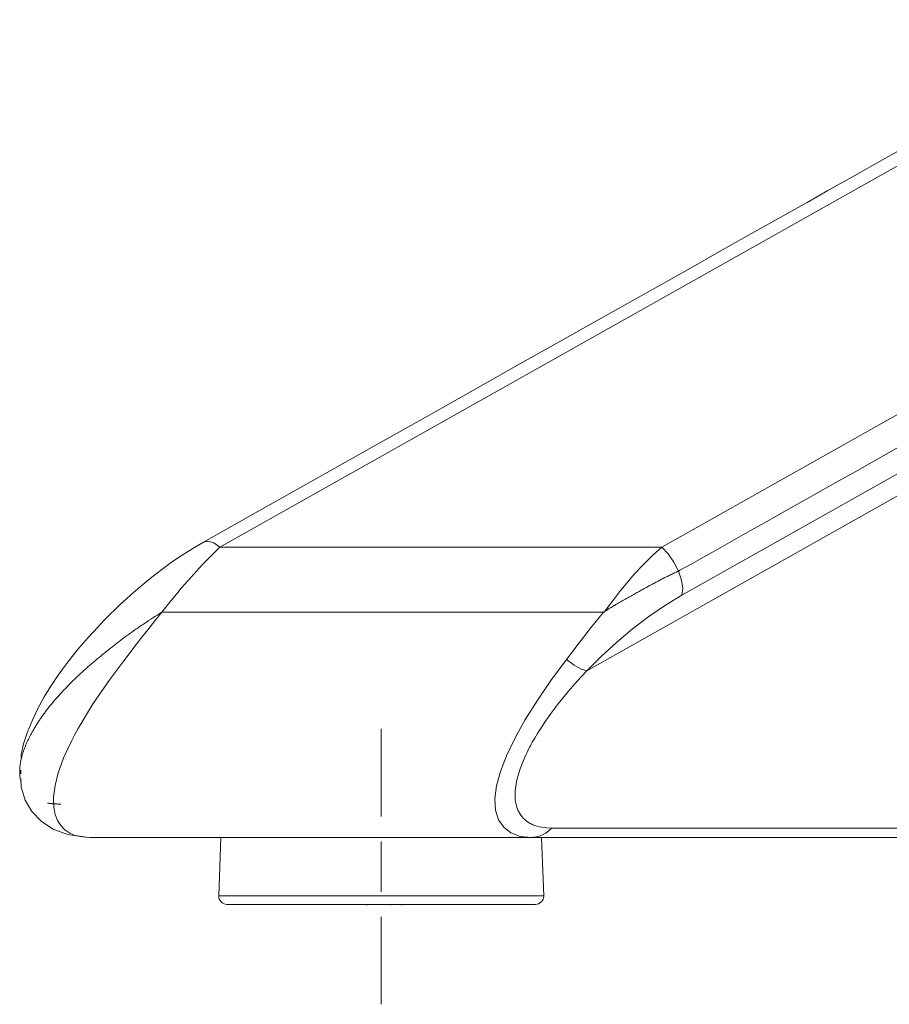
# Model space of a CAD drawing. Units: inches. Extents: x 5 to 109, y 3 to 99.
# Drawn here: x 5 to 10, y 3 to 9 of the extents above; entities that cross this region are included whole.
import ezdxf

# ---------------------------------------------------------------- set-up
doc = ezdxf.new("R2010")
doc.units = ezdxf.units.IN
doc.header["$MEASUREMENT"] = 0
doc.layers.add('Capa 1', color=7, linetype='Continuous')

msp = doc.modelspace()

# ---------------------------------------------------------------- linework, layer by layer
at = {"layer": 'Capa 1', "color": 7, "lineweight": 13}
for points in [[(11.6888, 9.213), (8.8817, 7.6339), (6.0746, 6.0548)], [(14.3352, 9.213), (11.5281, 7.6339), (8.721, 6.0548)], [(14.9656, 9.213), (11.9037, 7.4906), (8.8419, 5.7682)], [(8.2715, 5.3141), (11.4959, 7.1279), (14.7202, 8.9417)], [(10.1399, 6.6532), (10.0187, 6.5851), (9.8975, 6.5169), (9.7643, 6.442), (9.6312, 6.3671), (9.512, 6.3001), (9.3929, 6.233), (9.323, 6.1937), (9.2531, 6.1544), (9.1832, 6.115), (9.1133, 6.0757), (9.0425, 6.0359), (8.9717, 5.9961), (8.9009, 5.9563), (8.8301, 5.9165), (8.8256, 5.9139), (8.8211, 5.9114)], [(6.0746, 6.0548), (6.0369, 6.0808), (6.0028, 6.0911), (5.9752, 6.0849)], [(5.7265, 5.6666), (5.7742, 5.7257), (5.8221, 5.7841), (5.8427, 5.8088), (5.8634, 5.8332), (5.8993, 5.8743), (5.9353, 5.914), (5.9709, 5.952), (6.0061, 5.9881), (6.0405, 6.0221), (6.0746, 6.0548)], [(6.0746, 6.0548), (7.3978, 6.0548), (8.721, 6.0548)], [(8.721, 6.0548), (8.6664, 6.0046), (8.6117, 5.9515), (8.558, 5.8947), (8.5052, 5.8332), (8.4684, 5.7868), (8.4318, 5.7394), (8.4038, 5.703), (8.3757, 5.6666)], [(8.721, 6.0548), (8.759, 6.0152), (8.7935, 5.9659), (8.8211, 5.9114)], [(8.7426, 5.874), (8.7488, 5.8771), (8.755, 5.8801), (8.7612, 5.8832), (8.7673, 5.8861), (8.7735, 5.8891), (8.7797, 5.892), (8.7858, 5.8949), (8.7919, 5.8978), (8.798, 5.9007), (8.8041, 5.9035), (8.8102, 5.9063), (8.8162, 5.9091)], [(8.8162, 5.9091), (8.8174, 5.9097), (8.8187, 5.9102), (8.8199, 5.9108), (8.8211, 5.9114)], [(8.8211, 5.9114), (8.8393, 5.857), (8.8465, 5.8078), (8.8419, 5.7682)], [(8.6293, 5.8144), (8.6357, 5.8178), (8.642, 5.8213), (8.6483, 5.8247), (8.6546, 5.8281), (8.6609, 5.8316), (8.6672, 5.835), (8.6735, 5.8383), (8.6798, 5.8417), (8.6861, 5.845), (8.6924, 5.8483), (8.6987, 5.8516), (8.705, 5.8549), (8.7113, 5.8582), (8.7175, 5.8614), (8.7238, 5.8646), (8.7301, 5.8678), (8.7363, 5.8709), (8.7426, 5.874)], [(8.5534, 5.7722), (8.5597, 5.7757), (8.5661, 5.7792), (8.5724, 5.7828), (8.5787, 5.7863), (8.5851, 5.7898), (8.5914, 5.7934), (8.5977, 5.7969), (8.604, 5.8004), (8.6104, 5.8039), (8.6167, 5.8074), (8.623, 5.8109), (8.6293, 5.8144)], [(8.8419, 5.7682), (8.7434, 5.7088), (8.6438, 5.6407), (8.5452, 5.5657), (8.4496, 5.4853), (8.3581, 5.4009), (8.2715, 5.3141)], [(8.4532, 5.7156), (8.4603, 5.7197), (8.4674, 5.7239), (8.4745, 5.728), (8.4817, 5.732), (8.4888, 5.7361), (8.496, 5.7402), (8.5032, 5.7442), (8.5103, 5.7482), (8.5175, 5.7522), (8.5247, 5.7562), (8.5319, 5.7602), (8.539, 5.7642), (8.5462, 5.7682), (8.5534, 5.7722)], [(5.6096, 5.5902), (5.6221, 5.5985), (5.6346, 5.6069), (5.6472, 5.6151), (5.6597, 5.6234), (5.6723, 5.6316), (5.6849, 5.6398), (5.6975, 5.6479), (5.7101, 5.656), (5.7141, 5.6586), (5.7181, 5.6611), (5.7221, 5.6636), (5.7261, 5.6662)], [(5.7265, 5.6666), (5.9214, 5.6666), (6.1164, 5.6666), (7.133, 5.6666), (8.1496, 5.6666)], [(8.1496, 5.6666), (8.2626, 5.6666), (8.3757, 5.6666)], [(8.1506, 5.3833), (8.2211, 5.475), (8.2951, 5.5694), (8.3722, 5.6658)], [(8.3722, 5.6658), (8.3779, 5.6694), (8.3837, 5.673), (8.3894, 5.6766), (8.3952, 5.6802), (8.4009, 5.6838), (8.4067, 5.6874), (8.4124, 5.691), (8.4182, 5.6945), (8.424, 5.6981), (8.4298, 5.7016), (8.4356, 5.7052), (8.4415, 5.7086)], [(8.4415, 5.7086), (8.4439, 5.7101), (8.4464, 5.7116)], [(8.4464, 5.7116), (8.4498, 5.7136), (8.4532, 5.7156)], [(5.5093, 5.5195), (5.5154, 5.524), (5.5216, 5.5285), (5.5278, 5.533), (5.534, 5.5375), (5.5402, 5.542), (5.5464, 5.5464), (5.5527, 5.5508), (5.5589, 5.5553), (5.5652, 5.5597), (5.5715, 5.5641), (5.5778, 5.5685), (5.5842, 5.5728), (5.5905, 5.5772), (5.5969, 5.5815), (5.6032, 5.5858), (5.6096, 5.5902)], [(5.4182, 5.4495), (5.4244, 5.4543), (5.4306, 5.4592), (5.4368, 5.4641), (5.443, 5.469), (5.4492, 5.4738), (5.4555, 5.4787), (5.4618, 5.4836), (5.4681, 5.4884)], [(5.4681, 5.4884), (5.4732, 5.4923), (5.4783, 5.4962), (5.4835, 5.5001), (5.4886, 5.504), (5.4937, 5.5079), (5.4989, 5.5117), (5.5041, 5.5156), (5.5093, 5.5195)], [(5.3267, 5.3749), (5.333, 5.3802), (5.3394, 5.3856), (5.3458, 5.3909), (5.3522, 5.3962), (5.3586, 5.4015), (5.3652, 5.4068), (5.3717, 5.4122), (5.3782, 5.4175), (5.3848, 5.4228), (5.3915, 5.4281), (5.3981, 5.4335), (5.4048, 5.4388), (5.4115, 5.4442), (5.4182, 5.4495)], [(5.1381, 5.1983), (5.1463, 5.2069), (5.1546, 5.2156), (5.163, 5.2242), (5.1715, 5.2329), (5.1802, 5.2415), (5.189, 5.2502), (5.1979, 5.2589), (5.2069, 5.2676), (5.2161, 5.2763), (5.2253, 5.285), (5.2306, 5.29), (5.236, 5.295), (5.2414, 5.2999), (5.2468, 5.3049), (5.2523, 5.3099), (5.2578, 5.3149), (5.2634, 5.3199), (5.2689, 5.3249), (5.2746, 5.3299), (5.2802, 5.3349), (5.2859, 5.3399), (5.2916, 5.3449), (5.2974, 5.3499), (5.3032, 5.3549), (5.309, 5.3599), (5.3149, 5.3649), (5.3207, 5.3699), (5.3267, 5.3749)], [(8.2715, 5.3141), (8.2384, 5.325), (8.1968, 5.3489), (8.1506, 5.3833)], [(8.0648, 5.0695), (8.076, 5.0846), (8.0875, 5.0997), (8.0992, 5.1149), (8.1111, 5.1301), (8.1357, 5.1607), (8.1611, 5.1912), (8.1875, 5.222), (8.2147, 5.2527), (8.2427, 5.2835), (8.2715, 5.3141)], [(5.0888, 5.1438), (5.0927, 5.1483), (5.0966, 5.1528), (5.1006, 5.1573), (5.1047, 5.1618), (5.1087, 5.1664), (5.1128, 5.1709), (5.1169, 5.1755), (5.1211, 5.18), (5.1253, 5.1846), (5.1295, 5.1891), (5.1338, 5.1937), (5.1381, 5.1983)], [(5.0153, 5.0512), (5.019, 5.0563), (5.0227, 5.0613), (5.0265, 5.0664), (5.0303, 5.0715), (5.0341, 5.0766), (5.038, 5.0817), (5.042, 5.0869), (5.046, 5.092), (5.0501, 5.0971), (5.0542, 5.1023), (5.0583, 5.1074), (5.0625, 5.1126), (5.0668, 5.1178), (5.0711, 5.123), (5.0754, 5.1281), (5.0798, 5.1333), (5.0843, 5.1386), (5.0888, 5.1438)], [(4.9527, 4.9539), (4.9554, 4.9587), (4.9582, 4.9635), (4.9609, 4.9682), (4.9638, 4.9731), (4.9667, 4.9779), (4.9696, 4.9827), (4.9726, 4.9876), (4.9757, 4.9925), (4.9788, 4.9974), (4.9819, 5.0023), (4.9851, 5.0072), (4.9883, 5.0121)], [(4.9883, 5.0121), (4.9915, 5.0169), (4.9948, 5.0218), (4.9981, 5.0267), (5.0014, 5.0315), (5.0048, 5.0364), (5.0083, 5.0413), (5.0118, 5.0463), (5.0153, 5.0512)], [(4.9205, 4.8913), (4.9225, 4.8956), (4.9246, 4.9), (4.9267, 4.9044), (4.9288, 4.9087), (4.931, 4.9132), (4.9332, 4.9176), (4.9355, 4.9221), (4.9378, 4.9266), (4.9402, 4.931), (4.9426, 4.9356), (4.9451, 4.9401), (4.9476, 4.9447), (4.9501, 4.9493), (4.9527, 4.9539)], [(4.879, 4.7614), (4.88, 4.7674), (4.8812, 4.7735), (4.8824, 4.7797), (4.8838, 4.7859), (4.8853, 4.7922), (4.8869, 4.7985), (4.8886, 4.805), (4.8904, 4.8115), (4.8917, 4.8158), (4.893, 4.8201), (4.8943, 4.8244), (4.8957, 4.8287), (4.8971, 4.8331), (4.8986, 4.8375), (4.9002, 4.8418), (4.9018, 4.8463), (4.9034, 4.8507), (4.9051, 4.8551), (4.9069, 4.8596), (4.9087, 4.8641), (4.9105, 4.8686), (4.9124, 4.8731), (4.9143, 4.8776), (4.9163, 4.8822), (4.9184, 4.8867), (4.9205, 4.8913)], [(7.852, 4.6539), (7.852, 4.654), (7.852, 4.6541), (7.8562, 4.6719), (7.8612, 4.6902), (7.8668, 4.7088), (7.8732, 4.7279), (7.8804, 4.7474), (7.8882, 4.7673), (7.8967, 4.7875), (7.9059, 4.8081)], [(7.8432, 4.5424), (7.8427, 4.5487), (7.8424, 4.5551), (7.8422, 4.5616), (7.8421, 4.5681), (7.8424, 4.5815), (7.8432, 4.5953), (7.8445, 4.6095), (7.8465, 4.624), (7.8489, 4.6388), (7.852, 4.6539)], [(5.1217, 4.5165), (5.1174, 4.5166), (5.1131, 4.5168), (5.1089, 4.517), (5.1047, 4.5172), (5.1005, 4.5174), (5.0964, 4.5176), (5.0923, 4.5178), (5.0882, 4.5181), (5.0842, 4.5183), (5.0802, 4.5186), (5.0762, 4.5189), (5.0723, 4.5192), (5.0684, 4.5196), (5.0646, 4.52), (5.0607, 4.5204), (5.057, 4.5208), (5.0532, 4.5213), (5.0495, 4.5218), (5.0458, 4.5224), (5.0422, 4.523)], [(8.0622, 4.3733), (8.0267, 4.3424), (7.9854, 4.3231), (7.9413, 4.3165)], [(8.0623, 4.3733), (8.0315, 4.3744), (8.0026, 4.3779), (7.9872, 4.3809), (7.9725, 4.3847), (7.9619, 4.388), (7.9517, 4.3916)], [(13.014, 4.3733), (12.5494, 4.3733), (12.0942, 4.3733), (11.6484, 4.3733), (11.2121, 4.3733), (10.7853, 4.3733), (10.3679, 4.3733), (9.96, 4.3733), (9.5615, 4.3733), (9.1725, 4.3733), (8.793, 4.3733), (8.4229, 4.3733), (8.0623, 4.3733)], [(6.0675, 3.9682), (6.0784, 3.9682), (6.1107, 3.9682), (6.1639, 3.9682), (6.2366, 3.9682), (6.3273, 3.9682), (6.4339, 3.9682), (6.5541, 3.9682), (6.6852, 3.9682), (6.8242, 3.9682), (6.968, 3.9682), (7.1134, 3.9682), (7.2573, 3.9682), (7.3962, 3.9682), (7.5273, 3.9682), (7.6475, 3.9682), (7.7541, 3.9682), (7.8448, 3.9682), (7.9175, 3.9682), (7.9707, 3.9682), (8.003, 3.9682), (8.0139, 3.9682)]]:
    msp.add_lwpolyline(points, dxfattribs=at)
at = {"layer": 'Capa 1', "color": 7, "lineweight": 18}
for points in [[(10.1797, 8.4502), (10.0109, 8.3552), (9.8638, 8.2724), (9.7167, 8.1897), (9.5914, 8.1192), (9.4661, 8.0487), (9.3626, 7.9905), (9.2591, 7.9323), (9.1634, 7.8784), (9.0677, 7.8246), (8.9072, 7.7343), (8.7468, 7.6441), (8.5474, 7.5319), (8.3481, 7.4198), (8.1098, 7.2857), (7.8715, 7.1517), (7.5944, 6.9958), (7.3172, 6.8399), (7.0012, 6.6621), (6.6851, 6.4843), (6.3302, 6.2846), (5.9752, 6.0849)], [(5.9752, 6.085), (5.9118, 6.0477), (5.8479, 6.0071), (5.791, 5.9685), (5.734, 5.9275), (5.6848, 5.8901), (5.6361, 5.8513), (5.5959, 5.818), (5.5563, 5.7839), (5.5158, 5.7477), (5.476, 5.711), (5.4461, 5.6824), (5.4167, 5.6536), (5.3789, 5.6155), (5.3421, 5.5771), (5.2845, 5.514), (5.2299, 5.4506), (5.1884, 5.3996), (5.149, 5.3485), (5.1058, 5.2889), (5.0658, 5.2295), (5.0222, 5.1589), (4.9841, 5.0896), (4.9488, 5.0154), (4.9193, 4.9426), (4.8974, 4.8774), (4.8843, 4.8132), (4.8835, 4.8048), (4.8829, 4.7965)], [(5.295, 4.3165), (5.2517, 4.3204), (5.2115, 4.3278), (5.1753, 4.342), (5.145, 4.3625), (5.1204, 4.3878), (5.1012, 4.4181), (5.0872, 4.4545), (5.0791, 4.4961), (5.0777, 4.558), (5.0868, 4.6278), (5.1063, 4.7047), (5.1401, 4.7975), (5.1863, 4.8971), (5.2048, 4.9326), (5.2247, 4.9688), (5.3119, 5.1124), (5.4153, 5.2634), (5.492, 5.3672), (5.5732, 5.4728), (5.6074, 5.5168), (5.6422, 5.5609), (5.6842, 5.6137), (5.7265, 5.6666)], [(7.9413, 4.3165), (7.8737, 4.3236), (7.818, 4.3443), (7.7747, 4.3778), (7.7439, 4.4235), (7.7262, 4.4805), (7.7218, 4.548), (7.7311, 4.6254), (7.7543, 4.7118), (7.7908, 4.8066), (7.8402, 4.9091), (7.9015, 5.0187), (7.9741, 5.1347), (8.0574, 5.2565), (8.1506, 5.3833)], [(4.8748, 4.7161), (4.8749, 4.7197), (4.875, 4.7234), (4.8752, 4.7271), (4.8754, 4.7308), (4.8757, 4.7345), (4.876, 4.7383), (4.8764, 4.7421), (4.8768, 4.7459), (4.8773, 4.7498), (4.8778, 4.7536), (4.8784, 4.7575), (4.879, 4.7614)], [(4.8828, 4.6515), (4.8812, 4.6574), (4.8798, 4.6633), (4.8785, 4.6693), (4.8775, 4.6755), (4.877, 4.6787), (4.8766, 4.682), (4.8762, 4.6853), (4.8758, 4.6886), (4.8756, 4.6919), (4.8753, 4.6953), (4.8751, 4.6987), (4.875, 4.7021), (4.8748, 4.7056), (4.8748, 4.709), (4.8748, 4.7126), (4.8748, 4.7161)], [(4.8808, 4.7194), (4.8812, 4.7086), (4.8816, 4.6978)], [(4.8807, 4.6683), (4.8845, 4.6177), (4.9076, 4.5401), (4.9478, 4.4733), (5.0055, 4.4129), (5.0754, 4.3668), (5.1617, 4.3349), (5.2608, 4.3204)], [(7.9525, 4.3923), (7.9457, 4.3952), (7.9392, 4.3983), (7.9328, 4.4015), (7.9267, 4.405), (7.9178, 4.4105), (7.9095, 4.4165), (7.9003, 4.424), (7.8919, 4.4321), (7.8841, 4.4408), (7.8769, 4.45), (7.8704, 4.4597), (7.8646, 4.4701), (7.8595, 4.4809), (7.855, 4.4923), (7.8512, 4.5042), (7.8481, 4.5167), (7.8457, 4.5296), (7.844, 4.5431)], [(5.295, 4.3165), (5.2607, 4.3204)], [(7.9413, 4.3165), (6.6182, 4.3165), (5.295, 4.3165)], [(6.0797, 4.3165), (6.0675, 3.9682)], [(8.0017, 4.3165), (7.991, 4.3165), (7.959, 4.3165), (7.9066, 4.3165), (7.8348, 4.3165), (7.7452, 4.3165), (7.6399, 4.3165), (7.5212, 4.3165), (7.3918, 4.3165), (7.2545, 4.3165), (7.1125, 4.3165), (6.9689, 4.3165), (6.8269, 4.3165), (6.6896, 4.3165), (6.5602, 4.3165), (6.4415, 4.3165), (6.3362, 4.3165), (6.2467, 4.3165), (6.1748, 4.3165), (6.1224, 4.3165), (6.0904, 4.3165), (6.0797, 4.3165)], [(12.8529, 4.3165), (10.3971, 4.3165), (7.9413, 4.3165)], [(8.0139, 3.9682), (8.0017, 4.3165)], [(7.9639, 3.9165), (7.9536, 3.9165), (7.9229, 3.9165), (7.8725, 3.9165), (7.8035, 3.9165), (7.7174, 3.9165), (7.6163, 3.9165), (7.5023, 3.9165), (7.3779, 3.9165), (7.2461, 3.9165), (7.1096, 3.9165), (6.9716, 3.9165), (6.8352, 3.9165), (6.7033, 3.9165), (6.579, 3.9165), (6.465, 3.9165), (6.3638, 3.9165), (6.2778, 3.9165), (6.2088, 3.9165), (6.1585, 3.9165), (6.1278, 3.9165), (6.1175, 3.9165)], [(6.9571, 3.9165), (6.9571, 3.9127)], [(6.9573, 3.9165), (6.9573, 3.9127)], [(7.0991, 3.9127), (7.0991, 3.9165)], [(7.1638, 3.9165), (7.1638, 3.9127)]]:
    msp.add_lwpolyline(points, dxfattribs=at)
at = {"layer": 'Capa 1', "color": 7, "lineweight": 9}
for points in [[(7.0407, 4.9665), (7.0407, 4.7165), (7.0407, 4.4665), (7.0407, 4.4424)], [(7.0407, 4.2924), (7.0407, 3.9924)], [(7.0407, 3.8424), (7.0407, 3.8182), (7.0407, 3.5682), (7.0407, 3.3182)]]:
    msp.add_lwpolyline(points, dxfattribs=at)
at = {"layer": 'Capa 1', "color": 7, "lineweight": 13}
msp.add_open_spline([(7.9059, 4.8081), (7.9059, 4.8081), (7.9059, 4.8081), (7.9059, 4.8081), (7.9059, 4.8081), (7.9059, 4.8081), (7.9059, 4.8081), (7.9059, 4.8081), (7.9059, 4.8081), (7.9059, 4.8081), (7.9059, 4.8081), (7.9059, 4.8081), (7.9059, 4.8081), (7.9059, 4.8081), (7.906, 4.8081), (7.906, 4.8081), (7.906, 4.8081), (7.906, 4.8081), (7.906, 4.8081), (7.906, 4.8081), (7.906, 4.8081), (7.906, 4.8081), (7.906, 4.8081), (7.906, 4.8081), (7.906, 4.8081), (7.906, 4.8081), (7.906, 4.8081), (7.906, 4.8081), (7.906, 4.8081), (7.906, 4.8081), (7.906, 4.8081), (7.906, 4.8081), (7.906, 4.8081), (7.906, 4.8081), (7.906, 4.8081), (7.906, 4.8081), (7.906, 4.8081), (7.906, 4.8081), (7.906, 4.8081), (7.906, 4.8081), (7.906, 4.8081), (7.906, 4.8081), (7.906, 4.8081), (7.906, 4.8081), (7.906, 4.8081), (7.906, 4.8081), (7.906, 4.8081), (7.906, 4.8081), (7.906, 4.8081), (7.906, 4.8081), (7.906, 4.8081), (7.906, 4.8081), (7.906, 4.8081), (7.906, 4.8081), (7.906, 4.8081), (7.906, 4.8081), (7.906, 4.8081), (7.906, 4.8081), (7.906, 4.8081), (7.906, 4.8081), (7.906, 4.8081), (7.906, 4.8081), (7.906, 4.8081), (7.906, 4.8081), (7.906, 4.8081), (7.906, 4.8081), (7.906, 4.8081), (7.906, 4.8081), (7.906, 4.8081), (7.906, 4.8081), (7.906, 4.8081), (7.906, 4.8081), (7.906, 4.8081), (7.906, 4.8081), (7.906, 4.8081), (7.906, 4.8081), (7.906, 4.8081), (7.906, 4.8081), (7.906, 4.8081), (7.906, 4.8081), (7.906, 4.8081), (7.906, 4.8081), (7.906, 4.8081), (7.906, 4.8081), (7.906, 4.8081), (7.906, 4.8081), (7.9061, 4.8081), (7.9061, 4.8081), (7.9061, 4.8081), (7.9061, 4.8082), (7.9061, 4.8082), (7.9061, 4.8082), (7.9061, 4.8082), (7.9061, 4.8082), (7.9061, 4.8082), (7.9061, 4.8082), (7.9061, 4.8082), (7.9061, 4.8082), (7.9061, 4.8082), (7.9061, 4.8082), (7.9061, 4.8082), (7.9061, 4.8082), (7.9061, 4.8082), (7.9061, 4.8082), (7.9061, 4.8082), (7.9061, 4.8082), (7.9061, 4.8082), (7.9061, 4.8082), (7.9061, 4.8082), (7.9061, 4.8082), (7.9061, 4.8082), (7.9061, 4.8082), (7.9061, 4.8082), (7.9061, 4.8082), (7.9061, 4.8082), (7.9061, 4.8082), (7.9061, 4.8082), (7.9061, 4.8082), (7.9061, 4.8082), (7.9061, 4.8082), (7.9061, 4.8082), (7.9061, 4.8082), (7.9061, 4.8082), (7.9061, 4.8082), (7.9061, 4.8082), (7.9061, 4.8082), (7.9061, 4.8082), (7.9061, 4.8082), (7.9061, 4.8082), (7.9061, 4.8082), (7.9061, 4.8082), (7.9061, 4.8082), (7.9061, 4.8082), (7.9061, 4.8082), (7.9061, 4.8082), (7.9061, 4.8082), (7.9061, 4.8082), (7.9061, 4.8082), (7.9061, 4.8082), (7.9061, 4.8082), (7.9061, 4.8082), (7.9061, 4.8082), (7.9061, 4.8082), (7.9061, 4.8082), (7.9061, 4.8082), (7.9061, 4.8082), (7.9061, 4.8082), (7.9061, 4.8082), (7.9061, 4.8082), (7.9061, 4.8082), (7.9061, 4.8082), (7.9061, 4.8082), (7.9061, 4.8082), (7.9061, 4.8082), (7.9061, 4.8082), (7.9061, 4.8082), (7.9061, 4.8082), (7.9061, 4.8082), (7.9061, 4.8082), (7.9061, 4.8082), (7.9061, 4.8082), (7.9061, 4.8082), (7.9061, 4.8082), (7.9061, 4.8082), (7.9061, 4.8082), (7.9061, 4.8082), (7.9061, 4.8082), (7.9061, 4.8082), (7.9061, 4.8082), (7.9061, 4.8082), (7.9061, 4.8082), (7.9061, 4.8082), (7.9061, 4.8082), (7.9061, 4.8082), (7.9061, 4.8082), (7.9061, 4.8082), (7.9061, 4.8082), (7.9061, 4.8082), (7.9061, 4.8082), (7.9061, 4.8082), (7.9061, 4.8082), (7.9061, 4.8082), (7.9061, 4.8082), (7.9061, 4.8082), (7.9061, 4.8082), (7.9061, 4.8082), (7.9061, 4.8082), (7.9061, 4.8082), (7.9061, 4.8082), (7.9061, 4.8082), (7.9061, 4.8082), (7.9061, 4.8082), (7.9061, 4.8082), (7.9061, 4.8082), (7.9061, 4.8082), (7.9061, 4.8082), (7.9061, 4.8082), (7.9061, 4.8082), (7.9061, 4.8082), (7.9061, 4.8082), (7.9061, 4.8082), (7.9061, 4.8082), (7.9061, 4.8082), (7.9061, 4.8082), (7.9061, 4.8082), (7.9061, 4.8082), (7.9061, 4.8082), (7.9061, 4.8082), (7.9061, 4.8082), (7.9061, 4.8082), (7.9061, 4.8082), (7.9061, 4.8082), (7.9061, 4.8082), (7.9061, 4.8082), (7.9061, 4.8082), (7.9061, 4.8082), (7.9061, 4.8082), (7.9061, 4.8082), (7.9061, 4.8082), (7.9061, 4.8082), (7.9061, 4.8082), (7.9061, 4.8082), (7.9061, 4.8082), (7.9061, 4.8082), (7.9061, 4.8082), (7.9061, 4.8082), (7.9061, 4.8082), (7.9061, 4.8082), (7.9061, 4.8082), (7.9061, 4.8082), (7.9061, 4.8082), (7.9061, 4.8082), (7.9061, 4.8082), (7.9061, 4.8082), (7.9061, 4.8082), (7.9061, 4.8082), (7.9062, 4.8083), (7.9062, 4.8083), (7.9062, 4.8083), (7.9062, 4.8083), (7.9062, 4.8083), (7.9062, 4.8083), (7.9062, 4.8083), (7.9062, 4.8083), (7.9062, 4.8083), (7.9062, 4.8083), (7.9062, 4.8083), (7.9062, 4.8083), (7.9062, 4.8083), (7.9062, 4.8083), (7.9062, 4.8083), (7.9062, 4.8083), (7.9062, 4.8083), (7.9062, 4.8083), (7.9062, 4.8083), (7.9062, 4.8083), (7.9062, 4.8083), (7.9062, 4.8083), (7.9062, 4.8083), (7.9062, 4.8083), (7.9062, 4.8083), (7.9062, 4.8083), (7.9062, 4.8083), (7.9062, 4.8083), (7.9062, 4.8083), (7.9062, 4.8083), (7.9062, 4.8083), (7.9062, 4.8083), (7.9062, 4.8083), (7.9062, 4.8084), (7.9062, 4.8084), (7.9062, 4.8084), (7.9062, 4.8084), (7.9062, 4.8084), (7.9062, 4.8084), (7.9062, 4.8084), (7.9062, 4.8084), (7.9062, 4.8084), (7.9063, 4.8084), (7.9063, 4.8084), (7.9063, 4.8084), (7.9063, 4.8084), (7.9063, 4.8084), (7.9063, 4.8084), (7.9063, 4.8084), (7.9063, 4.8084), (7.9063, 4.8084), (7.9063, 4.8084), (7.9063, 4.8084), (7.9063, 4.8084), (7.9063, 4.8085), (7.9063, 4.8085), (7.9063, 4.8085), (7.9063, 4.8085), (7.9063, 4.8085), (7.9063, 4.8085), (7.9063, 4.8085), (7.9063, 4.8085), (7.9063, 4.8085), (7.9064, 4.8086), (7.9064, 4.8086), (7.9064, 4.8086), (7.9064, 4.8086), (7.9064, 4.8086), (7.9064, 4.8086), (7.9064, 4.8087), (7.9064, 4.8087), (7.9064, 4.8087), (7.9065, 4.8088), (7.9065, 4.8088), (7.9065, 4.8088), (7.9074, 4.8105), (7.9074, 4.8105), (7.9074, 4.8105), (7.9088, 4.8133), (7.9088, 4.8133), (7.9088, 4.8133), (7.9112, 4.8183), (7.9112, 4.8183), (7.9112, 4.8183), (7.9145, 4.8254), (7.9145, 4.8254), (7.9145, 4.8254), (7.9193, 4.8356), (7.9193, 4.8356), (7.9193, 4.8356), (7.9254, 4.8488), (7.9254, 4.8488), (7.9254, 4.8488), (7.9293, 4.8569), (7.9293, 4.8569), (7.9293, 4.8569), (7.9341, 4.8661), (7.9341, 4.8661), (7.9341, 4.8661), (7.9395, 4.8763), (7.9395, 4.8763), (7.9395, 4.8763), (7.9457, 4.8875), (7.9457, 4.8875), (7.9457, 4.8875), (7.9526, 4.8995), (7.9526, 4.8995), (7.9526, 4.8995), (7.9602, 4.9122), (7.9602, 4.9122), (7.9602, 4.9122), (7.9684, 4.9258), (7.9684, 4.9258), (7.9684, 4.9258), (7.9771, 4.94), (7.9771, 4.94), (7.9771, 4.94), (7.9866, 4.9549), (7.9866, 4.9549), (7.9866, 4.9549), (7.9964, 4.9701), (7.9964, 4.9701), (7.9964, 4.9701), (8.0069, 4.9861), (8.0069, 4.9861), (8.0069, 4.9861), (8.0177, 5.0021), (8.0177, 5.0021), (8.0177, 5.0021), (8.0292, 5.0189), (8.0292, 5.0189), (8.0292, 5.0189), (8.0409, 5.0355), (8.0409, 5.0355), (8.0409, 5.0355), (8.0531, 5.0527), (8.0531, 5.0527), (8.0531, 5.0527), (8.0656, 5.0698), (8.0656, 5.0698)], degree=3, knots=[0, 0, 0, 0, 1, 1, 1, 2, 2, 2, 3, 3, 3, 4, 4, 4, 5, 5, 5, 6, 6, 6, 7, 7, 7, 8, 8, 8, 9, 9, 9, 10, 10, 10, 11, 11, 11, 12, 12, 12, 13, 13, 13, 14, 14, 14, 15, 15, 15, 16, 16, 16, 17, 17, 17, 18, 18, 18, 19, 19, 19, 20, 20, 20, 21, 21, 21, 22, 22, 22, 23, 23, 23, 24, 24, 24, 25, 25, 25, 26, 26, 26, 27, 27, 27, 28, 28, 28, 29, 29, 29, 30, 30, 30, 31, 31, 31, 32, 32, 32, 33, 33, 33, 34, 34, 34, 35, 35, 35, 36, 36, 36, 37, 37, 37, 38, 38, 38, 39, 39, 39, 40, 40, 40, 41, 41, 41, 42, 42, 42, 43, 43, 43, 44, 44, 44, 45, 45, 45, 46, 46, 46, 47, 47, 47, 48, 48, 48, 49, 49, 49, 50, 50, 50, 51, 51, 51, 52, 52, 52, 53, 53, 53, 54, 54, 54, 55, 55, 55, 56, 56, 56, 57, 57, 57, 58, 58, 58, 59, 59, 59, 60, 60, 60, 61, 61, 61, 62, 62, 62, 63, 63, 63, 64, 64, 64, 65, 65, 65, 66, 66, 66, 67, 67, 67, 68, 68, 68, 69, 69, 69, 70, 70, 70, 71, 71, 71, 72, 72, 72, 73, 73, 73, 74, 74, 74, 75, 75, 75, 76, 76, 76, 77, 77, 77, 78, 78, 78, 79, 79, 79, 80, 80, 80, 81, 81, 81, 82, 82, 82, 83, 83, 83, 84, 84, 84, 85, 85, 85, 86, 86, 86, 87, 87, 87, 88, 88, 88, 89, 89, 89, 90, 90, 90, 91, 91, 91, 92, 92, 92, 93, 93, 93, 94, 94, 94, 95, 95, 95, 96, 96, 96, 97, 97, 97, 98, 98, 98, 99, 99, 99, 100, 100, 100, 101, 101, 101, 102, 102, 102, 103, 103, 103, 104, 104, 104, 105, 105, 105, 106, 106, 106, 107, 107, 107, 108, 108, 108, 109, 109, 109, 110, 110, 110, 111, 111, 111, 112, 112, 112, 113, 113, 113, 114, 114, 114, 115, 115, 115, 116, 116, 116, 117, 117, 117, 118, 118, 118, 119, 119, 119, 120, 120, 120, 121, 121, 121, 122, 122, 122, 123, 123, 123, 124, 124, 124, 125, 125, 125, 125], dxfattribs=at)
at = {"layer": 'Capa 1', "color": 7, "lineweight": 18}
for points in [[(6.0675, 3.9682), (6.0665, 3.9406), (6.0881, 3.9175), (6.1157, 3.9165), (6.1163, 3.9165), (6.1169, 3.9165), (6.1175, 3.9165)], [(7.9639, 3.9165), (7.9915, 3.9165), (8.0139, 3.9389), (8.0139, 3.9665), (8.0139, 3.9671), (8.0139, 3.9677), (8.0139, 3.9682)]]:
    msp.add_open_spline(points, degree=3, knots=[0, 0, 0, 0, 1, 1, 1, 2, 2, 2, 2], dxfattribs=at)

doc.saveas('drawing.dxf')
